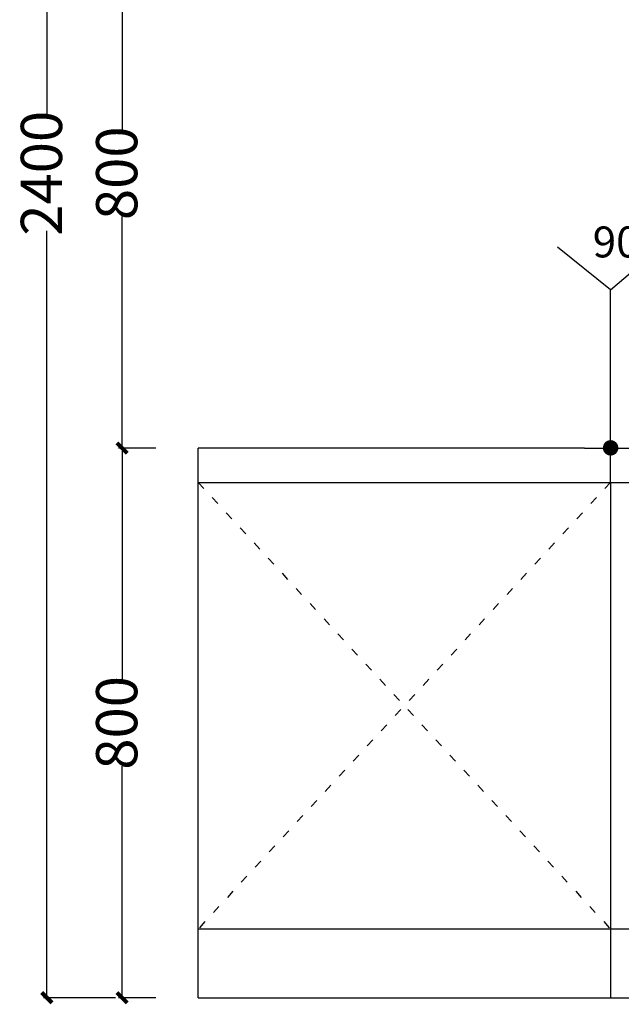
# Model space of a CAD drawing. Units: millimetres. Extents: x 115775 to 127285, y 57564 to 65600.
# Drawn here: x 119572 to 120447, y 59298 to 60731 of the extents above; entities that cross this region are included whole.
import ezdxf

# ---------------------------------------------------------------- set-up
doc = ezdxf.new("R2010")
doc.units = ezdxf.units.MM
doc.linetypes.add('ACAD_ISO03W100', pattern=[30, 12, -18])
for name, color, linetype in [('1', 1, 'Continuous'), ('家具', 134, 'Continuous'), ('曲曲标注', 84, 'Continuous')]:
    doc.layers.add(name, color=color, linetype=linetype)
doc.styles.add('仿宋', font='txt')
doc.styles.add('黑体', font='simhei.ttf', dxfattribs={"width": 0.8})
doc.dimstyles.new('15', dxfattribs={"dimscale": 15, "dimtxt": 2.5, "dimasz": 1.5, "dimexe": 2, "dimexo": 2, "dimgap": 1.5, "dimtad": 2, "dimdec": 0, "dimtxsty": 'Standard', "dimblk": 'DOT', "dimcen": 1.5, "dimclrd": 1, "dimclre": 1, "dimclrt": 1, "dimadec": 0, "dimazin": 0, "dimtfac": 1, "dimtdec": 0, "dimtix": 1, "dimtmove": 2, "dimatfit": 3, "dimldrblk": 'DOT', "dimfxl": 6, "dimfxlon": 1, "dimarcsym": 0})
doc.dimstyles.new('副本 曲曲', dxfattribs={"dimscale": 50, "dimtxt": 1, "dimasz": 0.3, "dimexe": 0.1, "dimexo": 0.5, "dimgap": 0.05, "dimtad": 0, "dimdec": 0, "dimtxsty": '黑体', "dimblk": 'ARCHTICK', "dimcen": 1, "dimclrd": 3, "dimclre": 3, "dimclrt": 7, "dimadec": 0, "dimazin": 0, "dimtfac": 1, "dimtdec": 0, "dimtix": 1, "dimtmove": 2, "dimatfit": 3, "dimldrblk": 'ARCHTICK', "dimfxl": 1, "dimfxlon": 1, "dimlwd": -1, "dimlwe": -1, "dimarcsym": 0})

# ---------------------------------------------------------------- blocks, each defined once
blk = doc.blocks.new('_ARCHTICK')
at = {"color": 0, "linetype": 'ByBlock', "const_width": 0.4}
blk.add_lwpolyline([(-0.5, -0.5), (0.5, 0.5)], dxfattribs=at)
blk = doc.blocks.new('*D20')
at = {"layer": 'DEFPOINTS', "color": 0, "transparency": 16777216}
for p in [(119794.7, 60907.3), (119720.7, 60107.3), (119794.7, 60107.3)]:
    blk.add_point(p, dxfattribs=at)
at = {"layer": '曲曲标注', "color": 3, "transparency": 16777216}
for p, q in [((119769.7, 60907.3), (119715.7, 60907.3)), ((119720.7, 60907.3), (119720.7, 60570.1)), ((119720.7, 60107.3), (119720.7, 60444.4)), ((119769.7, 60107.3), (119715.7, 60107.3))]:
    blk.add_line(p, q, dxfattribs=at)
at = {"layer": '曲曲标注', "color": 3, "transparency": 16777216, "xscale": 15, "yscale": 15, "zscale": 15}
for p, rotation in [((119720.7, 60907.3), 90), ((119720.7, 60107.3), 270)]:
    blk.add_blockref('_ARCHTICK', p, dxfattribs=dict(at, rotation=rotation))
at = {"layer": '曲曲标注', "color": 7, "transparency": 16777216, "insert": (119720.7, 60507.3), "char_height": 60, "attachment_point": 5, "rotation": 90, "style": '仿宋'}
blk.add_mtext('800', dxfattribs=at)
blk = doc.blocks.new('*D21')
at = {"layer": 'DEFPOINTS', "color": 0, "transparency": 16777216}
for p in [(119794.7, 60107.3), (119720.7, 59307.3), (119794.7, 59307.3)]:
    blk.add_point(p, dxfattribs=at)
at = {"layer": '曲曲标注', "color": 3, "transparency": 16777216}
for p, q in [((119769.7, 60107.3), (119715.7, 60107.3)), ((119720.7, 60107.3), (119720.7, 59770.1)), ((119720.7, 59307.3), (119720.7, 59644.4)), ((119769.7, 59307.3), (119715.7, 59307.3))]:
    blk.add_line(p, q, dxfattribs=at)
at = {"layer": '曲曲标注', "color": 3, "transparency": 16777216, "xscale": 15, "yscale": 15, "zscale": 15}
for p, rotation in [((119720.7, 60107.3), 90), ((119720.7, 59307.3), 270)]:
    blk.add_blockref('_ARCHTICK', p, dxfattribs=dict(at, rotation=rotation))
at = {"layer": '曲曲标注', "color": 7, "transparency": 16777216, "insert": (119720.7, 59707.3), "char_height": 60, "attachment_point": 5, "rotation": 90, "style": '仿宋'}
blk.add_mtext('800', dxfattribs=at)
blk = doc.blocks.new('*D22')
at = {"layer": 'DEFPOINTS', "color": 0, "transparency": 16777216}
for p in [(119611.2, 61707.3), (119831.5, 61707.3), (119831.5, 59307.3)]:
    blk.add_point(p, dxfattribs=at)
at = {"layer": '曲曲标注', "color": 3, "transparency": 16777216}
for p, q in [((119711.2, 61707.3), (119606.2, 61707.3)), ((119611.2, 61707.3), (119611.2, 60591.2)), ((119611.2, 59307.3), (119611.2, 60423.3)), ((119711.2, 59307.3), (119606.2, 59307.3))]:
    blk.add_line(p, q, dxfattribs=at)
at = {"layer": '曲曲标注', "color": 3, "transparency": 16777216, "xscale": 15, "yscale": 15, "zscale": 15}
for p, rotation in [((119611.2, 61707.3), 90), ((119611.2, 59307.3), 270)]:
    blk.add_blockref('_ARCHTICK', p, dxfattribs=dict(at, rotation=rotation))
at = {"layer": '曲曲标注', "color": 7, "transparency": 16777216, "insert": (119611.2, 60507.3), "char_height": 60, "attachment_point": 5, "rotation": 90, "style": '仿宋'}
blk.add_mtext('2400', dxfattribs=at)
blk = doc.blocks.new('_DOT')
at = {"color": 0, "linetype": 'ByBlock'}
blk.add_line((-0.5, 0), (-1, 0), dxfattribs=at)
at = {"color": 0, "linetype": 'ByBlock', "const_width": 0.5}
blk.add_lwpolyline([(-0.25, 0, 1), (0.25, 0, 1)], format="xyb", close=True, dxfattribs=at)

msp = doc.modelspace()

# ---------------------------------------------------------------- linework, layer by layer
at = {"color": 3}
for p, q in [((119831.5, 59307.3), (119831.5, 60107.3)), ((120393.5, 60107.3), (119831.5, 60107.3)), ((120393.5, 60107.3), (121661.5, 60107.3)), ((120431.5, 60057.3), (120431.5, 60107.3)), ((119831.5, 60057.3), (119831.5, 60095.3)), ((119831.5, 60057.3), (121661.5, 60057.3)), ((120431.5, 60057.3), (120431.5, 59307.3)), ((119831.5, 59407.3), (121631.5, 59407.3)), ((119831.5, 59307.3), (120393.5, 59307.3)), ((120393.5, 59307.3), (121661.5, 59307.3))]:
    msp.add_line(p, q, dxfattribs=at)
at = {"color": 251}
msp.add_line((120431.5, 60057.3), (120431.5, 60107.3), dxfattribs=at)
at = {"layer": '1', "color": 1}
for q in [(120354.5, 60399.7), (120504, 60399.7)]:
    msp.add_line((120431.7, 60337.5), q, dxfattribs=at)
at = {"layer": '家具', "color": 251, "linetype": 'ACAD_ISO03W100'}
for p, q in [((120431.5, 60057.3), (119831.5, 59407.3)), ((119831.5, 60057.3), (120431.5, 59407.3))]:
    msp.add_line(p, q, dxfattribs=at)

# ---------------------------------------------------------------- texts
at = {"layer": '1', "color": 1, "insert": (120496.5, 60429.8), "char_height": 45, "width": 845.92, "attachment_point": 3}
msp.add_mtext('90°', dxfattribs=at)

# ---------------------------------------------------------------- dimensions: what is measured, and where the dimension line sits
at = {"layer": '曲曲标注', "color": 116, "true_color": 0x136734}
for base, p1, p2, picture, middle in [((119611.2, 61707.3), (119831.5, 59307.3), (119831.5, 61707.3), '*D22', (119611.2, 60507.3)), ((119720.7, 60107.3), (119794.7, 60907.3), (119794.7, 60107.3), '*D20', (119720.7, 60507.3)), ((119720.7, 59307.3), (119794.7, 60107.3), (119794.7, 59307.3), '*D21', (119720.7, 59707.3))]:
    dim = msp.add_linear_dim(base=base, p1=p1, p2=p2, angle=90, dimstyle='副本 曲曲', override={"dimtxt": 1.2, "dimtxsty": '仿宋', "dimfxl": 2}, dxfattribs=at)
    dim.commit()
    dim.dimension.update_dxf_attribs({"geometry": picture, "text_midpoint": middle})

# ---------------------------------------------------------------- leaders
at = {"layer": '1', "color": 1}
msp.add_leader([(120431.7, 60107.6), (120431.7, 60337.5)], dimstyle='15', override={"dimtad": 0}, dxfattribs=at)

doc.saveas('drawing.dxf')
